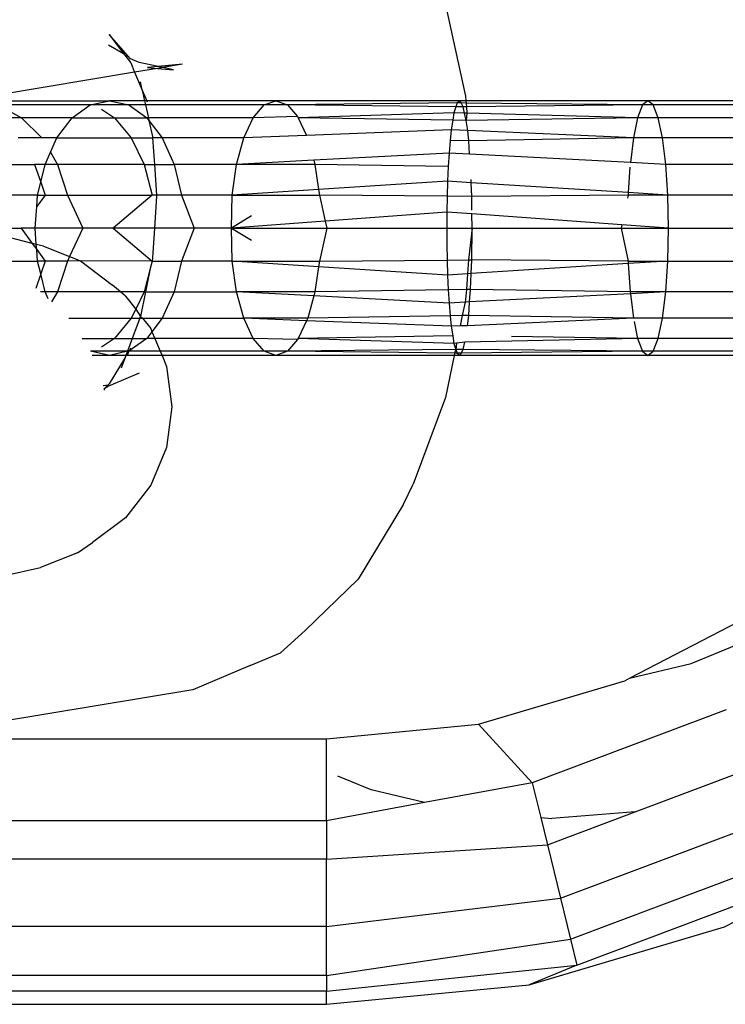
# Model space of a CAD drawing. Units: millimetres. Extents: x -17534 to -7965, y -16822 to -11960.
# Drawn here: x -11595 to -11580, y -15607 to -15587 of the extents above; entities that cross this region are included whole.
import ezdxf

# ---------------------------------------------------------------- set-up
doc = ezdxf.new("R2010")
doc.units = ezdxf.units.MM

msp = doc.modelspace()

# ---------------------------------------------------------------- linework, layer by layer
for p, q in [((-11586.114, -15586.586), (-11585.706, -15588.426)), ((-11592.502, -15587.618), (-11592.887, -15587.179)), ((-11592.887, -15587.179), (-11592.596, -15587.564)), ((-11592.897, -15587.391), (-11592.596, -15587.564)), ((-11592.596, -15587.564), (-11592.569, -15587.599)), ((-11592.569, -15587.599), (-11592.453, -15587.753)), ((-11592.569, -15587.599), (-11592.502, -15587.618)), ((-11592.454, -15587.673), (-11592.502, -15587.618)), ((-11592.282, -15587.744), (-11592.454, -15587.673)), ((-11592.453, -15587.753), (-11592.373, -15587.94)), ((-11591.916, -15587.865), (-11592.373, -15587.94)), ((-11591.901, -15587.826), (-11592.282, -15587.744)), ((-11591.901, -15587.826), (-11592.117, -15587.847)), ((-11592.117, -15587.847), (-11591.916, -15587.865)), ((-11591.808, -15587.847), (-11591.916, -15587.865)), ((-11591.916, -15587.865), (-11591.591, -15587.893)), ((-11591.408, -15587.78), (-11591.901, -15587.826)), ((-11591.808, -15587.847), (-11591.901, -15587.826)), ((-11591.408, -15587.78), (-11591.808, -15587.847)), ((-11591.591, -15587.893), (-11591.808, -15587.847)), ((-11592.373, -15587.94), (-11595.826, -15588.514)), ((-11592.373, -15587.94), (-11592.22, -15588.301)), ((-11592.22, -15588.301), (-11592.257, -15588.135)), ((-11592.22, -15588.301), (-11592.13, -15588.514)), ((-11592.22, -15588.301), (-11592.173, -15588.514)), ((-11585.706, -15588.426), (-11585.7, -15588.518)), ((-11595.647, -15588.514), (-11592.879, -15588.514)), ((-11595.128, -15588.601), (-11594.652, -15588.858)), ((-11593.267, -15588.601), (-11595.128, -15588.601)), ((-11593.629, -15588.858), (-11593.267, -15588.601)), ((-11593.267, -15588.601), (-11592.879, -15588.514)), ((-11592.49, -15588.601), (-11593.267, -15588.601)), ((-11593.038, -15588.687), (-11592.777, -15588.858)), ((-11592.879, -15588.514), (-11592.49, -15588.601)), ((-11592.173, -15588.514), (-11592.879, -15588.514)), ((-11592.49, -15588.601), (-11592.129, -15588.858)), ((-11592.154, -15588.601), (-11592.49, -15588.601)), ((-11592.13, -15588.514), (-11592.173, -15588.514)), ((-11592.173, -15588.514), (-11592.154, -15588.601)), ((-11589.766, -15588.601), (-11592.154, -15588.601)), ((-11592.154, -15588.601), (-11592.097, -15588.858)), ((-11592.13, -15588.514), (-11592.119, -15588.539)), ((-11589.531, -15588.514), (-11592.13, -15588.514)), ((-11589.986, -15588.858), (-11589.766, -15588.601)), ((-11589.766, -15588.601), (-11589.531, -15588.514)), ((-11589.296, -15588.601), (-11589.766, -15588.601)), ((-11585.816, -15588.519), (-11589.531, -15588.514)), ((-11589.531, -15588.514), (-11589.296, -15588.601)), ((-11585.88, -15588.559), (-11589.296, -15588.601)), ((-11585.905, -15588.638), (-11589.296, -15588.601)), ((-11589.296, -15588.601), (-11589.095, -15588.836)), ((-11585.905, -15588.638), (-11585.942, -15588.758)), ((-11585.88, -15588.559), (-11585.905, -15588.638)), ((-11585.753, -15588.639), (-11585.905, -15588.638)), ((-11585.816, -15588.519), (-11585.88, -15588.559)), ((-11585.795, -15588.56), (-11585.88, -15588.559)), ((-11585.7, -15588.518), (-11585.816, -15588.519)), ((-11585.795, -15588.56), (-11585.816, -15588.519)), ((-11585.753, -15588.639), (-11585.795, -15588.56)), ((-11585.697, -15588.561), (-11585.795, -15588.56)), ((-11585.692, -15588.639), (-11585.753, -15588.639)), ((-11585.727, -15588.763), (-11585.753, -15588.639)), ((-11582.035, -15588.514), (-11585.7, -15588.518)), ((-11585.7, -15588.518), (-11585.697, -15588.561)), ((-11582.142, -15588.601), (-11585.697, -15588.561)), ((-11585.697, -15588.561), (-11585.692, -15588.639)), ((-11582.142, -15588.601), (-11585.692, -15588.639)), ((-11585.692, -15588.639), (-11585.683, -15588.764)), ((-11582.142, -15588.601), (-11582.241, -15588.858)), ((-11582.035, -15588.514), (-11582.142, -15588.601)), ((-11581.927, -15588.601), (-11582.142, -15588.601)), ((-11581.927, -15588.601), (-11582.035, -15588.514)), ((-11578.396, -15588.514), (-11582.035, -15588.514)), ((-11581.828, -15588.858), (-11581.927, -15588.601)), ((-11578.67, -15588.601), (-11581.927, -15588.601)), ((-11594.652, -15588.858), (-11595.15, -15588.858)), ((-11594.652, -15588.858), (-11594.241, -15589.266)), ((-11593.629, -15588.858), (-11594.652, -15588.858)), ((-11593.939, -15589.266), (-11593.629, -15588.858)), ((-11593.629, -15588.858), (-11592.777, -15588.858)), ((-11592.777, -15588.858), (-11592.44, -15589.266)), ((-11592.777, -15588.858), (-11592.129, -15588.858)), ((-11592.129, -15588.858), (-11592.084, -15588.916)), ((-11592.097, -15588.858), (-11592.129, -15588.858)), ((-11592.097, -15588.858), (-11592.084, -15588.916)), ((-11589.986, -15588.858), (-11592.097, -15588.858)), ((-11590.174, -15589.266), (-11589.986, -15588.858)), ((-11589.095, -15588.836), (-11589.986, -15588.858)), ((-11589.095, -15588.836), (-11589.076, -15588.858)), ((-11585.942, -15588.758), (-11589.076, -15588.858)), ((-11589.076, -15588.858), (-11588.911, -15589.217)), ((-11585.965, -15588.909), (-11589.076, -15588.858)), ((-11585.942, -15588.758), (-11585.965, -15588.909)), ((-11585.727, -15588.763), (-11585.942, -15588.758)), ((-11585.695, -15588.913), (-11585.727, -15588.763)), ((-11585.683, -15588.764), (-11585.727, -15588.763)), ((-11585.683, -15588.764), (-11585.695, -15588.913)), ((-11582.241, -15588.858), (-11585.695, -15588.913)), ((-11582.241, -15588.858), (-11585.683, -15588.764)), ((-11582.241, -15588.858), (-11582.327, -15589.266)), ((-11581.828, -15588.858), (-11582.241, -15588.858)), ((-11581.742, -15589.266), (-11581.828, -15588.858)), ((-11578.924, -15588.858), (-11581.828, -15588.858)), ((-11592.084, -15588.916), (-11591.818, -15589.266)), ((-11592.084, -15588.916), (-11592.013, -15589.234)), ((-11585.965, -15588.909), (-11585.996, -15589.103)), ((-11585.695, -15588.913), (-11585.965, -15588.909)), ((-11585.659, -15589.116), (-11585.695, -15588.913)), ((-11594.241, -15589.266), (-11594.718, -15589.266)), ((-11593.939, -15589.266), (-11594.241, -15589.266)), ((-11594.069, -15589.555), (-11593.939, -15589.266)), ((-11593.939, -15589.266), (-11592.44, -15589.266)), ((-11592.44, -15589.266), (-11592.182, -15589.798)), ((-11592.44, -15589.266), (-11592.011, -15589.266)), ((-11592.013, -15589.234), (-11592.011, -15589.266)), ((-11591.818, -15589.266), (-11592.011, -15589.266)), ((-11592.011, -15589.266), (-11591.975, -15589.798)), ((-11591.818, -15589.266), (-11591.579, -15589.798)), ((-11590.174, -15589.266), (-11591.818, -15589.266)), ((-11590.319, -15589.798), (-11590.174, -15589.266)), ((-11588.911, -15589.217), (-11590.174, -15589.266)), ((-11585.996, -15589.103), (-11588.911, -15589.217)), ((-11585.996, -15589.103), (-11586.016, -15589.317)), ((-11585.659, -15589.116), (-11585.996, -15589.103)), ((-11585.645, -15589.324), (-11585.659, -15589.116)), ((-11582.327, -15589.266), (-11585.659, -15589.116)), ((-11582.327, -15589.266), (-11585.645, -15589.324)), ((-11582.327, -15589.266), (-11582.388, -15589.761)), ((-11581.742, -15589.266), (-11582.327, -15589.266)), ((-11581.676, -15589.798), (-11581.742, -15589.266)), ((-11579.143, -15589.266), (-11581.742, -15589.266)), ((-11586.016, -15589.317), (-11586.04, -15589.572)), ((-11585.645, -15589.324), (-11586.016, -15589.317)), ((-11585.626, -15589.594), (-11585.645, -15589.324)), ((-11594.178, -15589.798), (-11594.069, -15589.555)), ((-11594.069, -15589.555), (-11593.925, -15589.798)), ((-11586.04, -15589.572), (-11588.766, -15589.716)), ((-11586.04, -15589.572), (-11586.055, -15589.838)), ((-11585.626, -15589.594), (-11586.04, -15589.572)), ((-11582.388, -15589.761), (-11585.626, -15589.594)), ((-11595.619, -15589.798), (-11594.387, -15589.798)), ((-11594.178, -15589.798), (-11594.387, -15589.798)), ((-11594.387, -15589.798), (-11594.265, -15590.159)), ((-11594.265, -15590.159), (-11594.178, -15589.798)), ((-11593.925, -15589.798), (-11594.178, -15589.798)), ((-11593.925, -15589.798), (-11593.726, -15590.417)), ((-11592.182, -15589.798), (-11593.925, -15589.798)), ((-11592.182, -15589.798), (-11592.019, -15590.417)), ((-11592.182, -15589.798), (-11591.975, -15589.798)), ((-11591.975, -15589.798), (-11591.579, -15589.798)), ((-11591.975, -15589.798), (-11591.932, -15590.417)), ((-11591.579, -15589.798), (-11591.43, -15590.417)), ((-11590.319, -15589.798), (-11591.579, -15589.798)), ((-11590.41, -15590.417), (-11590.319, -15589.798)), ((-11588.766, -15589.716), (-11590.319, -15589.798)), ((-11588.743, -15589.798), (-11590.319, -15589.798)), ((-11588.766, -15589.716), (-11588.743, -15589.798)), ((-11586.055, -15589.838), (-11588.743, -15589.798)), ((-11588.743, -15589.798), (-11588.669, -15590.305)), ((-11586.055, -15589.838), (-11586.071, -15590.137)), ((-11582.396, -15589.853), (-11582.431, -15590.367)), ((-11581.676, -15589.798), (-11582.388, -15589.761)), ((-11581.635, -15590.417), (-11581.676, -15589.798)), ((-11579.31, -15589.798), (-11581.676, -15589.798)), ((-11594.328, -15590.417), (-11594.265, -15590.159)), ((-11594.265, -15590.159), (-11594.178, -15590.417)), ((-11586.071, -15590.137), (-11588.669, -15590.305)), ((-11586.071, -15590.137), (-11586.079, -15590.439)), ((-11585.595, -15590.167), (-11586.071, -15590.137)), ((-11585.595, -15590.167), (-11585.597, -15590.1)), ((-11585.584, -15590.443), (-11585.595, -15590.167)), ((-11582.431, -15590.367), (-11585.595, -15590.167)), ((-11594.328, -15590.417), (-11595.385, -15590.417)), ((-11594.178, -15590.417), (-11594.345, -15590.649)), ((-11594.345, -15590.649), (-11594.328, -15590.417)), ((-11594.328, -15590.417), (-11594.178, -15590.417)), ((-11594.178, -15590.417), (-11593.726, -15590.417)), ((-11593.726, -15590.417), (-11593.415, -15591.082)), ((-11593.726, -15590.417), (-11592.019, -15590.417)), ((-11592.019, -15590.417), (-11592.803, -15591.082)), ((-11591.932, -15590.417), (-11592.019, -15590.417)), ((-11591.93, -15590.443), (-11591.973, -15591.082)), ((-11591.932, -15590.417), (-11591.93, -15590.443)), ((-11591.43, -15590.417), (-11591.932, -15590.417)), ((-11591.43, -15590.417), (-11591.173, -15591.082)), ((-11590.41, -15590.417), (-11591.43, -15590.417)), ((-11590.419, -15591.082), (-11590.41, -15590.417)), ((-11588.669, -15590.305), (-11590.41, -15590.417)), ((-11590.41, -15590.417), (-11588.653, -15590.417)), ((-11588.669, -15590.305), (-11588.653, -15590.417)), ((-11586.079, -15590.439), (-11588.653, -15590.417)), ((-11588.653, -15590.417), (-11588.535, -15590.942)), ((-11586.079, -15590.439), (-11586.087, -15590.76)), ((-11585.584, -15590.443), (-11586.079, -15590.439)), ((-11582.434, -15590.417), (-11585.584, -15590.443)), ((-11585.58, -15590.721), (-11585.584, -15590.443)), ((-11582.434, -15590.417), (-11582.447, -15590.48)), ((-11582.431, -15590.367), (-11582.434, -15590.417)), ((-11581.635, -15590.417), (-11582.434, -15590.417)), ((-11581.635, -15590.417), (-11582.431, -15590.367)), ((-11581.621, -15591.082), (-11581.635, -15590.417)), ((-11579.416, -15590.417), (-11581.635, -15590.417)), ((-11594.379, -15591.082), (-11594.345, -15590.649)), ((-11590.02, -15590.837), (-11590.419, -15591.082)), ((-11586.087, -15590.76), (-11588.535, -15590.942)), ((-11586.087, -15590.76), (-11586.087, -15591.082)), ((-11585.579, -15590.797), (-11586.087, -15590.76)), ((-11585.576, -15591.082), (-11585.579, -15590.797)), ((-11582.558, -15591.015), (-11585.579, -15590.797)), ((-11595.089, -15591.082), (-11594.659, -15591.082)), ((-11594.379, -15591.082), (-11594.659, -15591.082)), ((-11594.659, -15591.082), (-11594.437, -15591.389)), ((-11593.415, -15591.082), (-11594.379, -15591.082)), ((-11594.354, -15591.41), (-11594.379, -15591.082)), ((-11593.415, -15591.082), (-11593.683, -15591.655)), ((-11592.803, -15591.082), (-11593.415, -15591.082)), ((-11592.803, -15591.082), (-11592.019, -15591.747)), ((-11591.973, -15591.082), (-11592.803, -15591.082)), ((-11591.973, -15591.082), (-11592.013, -15591.68)), ((-11591.173, -15591.082), (-11591.973, -15591.082)), ((-11591.173, -15591.082), (-11591.43, -15591.747)), ((-11590.419, -15591.082), (-11591.173, -15591.082)), ((-11588.535, -15590.942), (-11590.419, -15591.082)), ((-11590.419, -15591.082), (-11590.02, -15591.328)), ((-11590.41, -15591.747), (-11590.419, -15591.082)), ((-11590.419, -15591.082), (-11588.504, -15591.082)), ((-11588.504, -15591.082), (-11588.653, -15591.747)), ((-11588.535, -15590.942), (-11588.504, -15591.082)), ((-11588.504, -15591.082), (-11586.087, -15591.082)), ((-11586.087, -15591.082), (-11585.576, -15591.082)), ((-11586.087, -15591.082), (-11586.087, -15591.404)), ((-11585.576, -15591.082), (-11585.647, -15591.721)), ((-11585.584, -15591.721), (-11585.576, -15591.082)), ((-11585.576, -15591.082), (-11582.572, -15591.082)), ((-11582.558, -15591.015), (-11582.572, -15591.082)), ((-11582.572, -15591.082), (-11582.434, -15591.747)), ((-11582.572, -15591.082), (-11581.621, -15591.082)), ((-11581.621, -15591.082), (-11582.558, -15591.015)), ((-11581.635, -15591.747), (-11581.621, -15591.082)), ((-11581.621, -15591.082), (-11579.682, -15591.082)), ((-11594.437, -15591.389), (-11594.9, -15591.273)), ((-11594.437, -15591.389), (-11594.345, -15591.516)), ((-11594.354, -15591.41), (-11594.437, -15591.389)), ((-11594.345, -15591.516), (-11594.354, -15591.41)), ((-11594.21, -15591.446), (-11594.354, -15591.41)), ((-11594.21, -15591.446), (-11593.683, -15591.655)), ((-11586.087, -15591.404), (-11586.079, -15591.725)), ((-11594.345, -15591.516), (-11594.178, -15591.747)), ((-11594.328, -15591.747), (-11594.345, -15591.516)), ((-11593.683, -15591.655), (-11593.726, -15591.747)), ((-11593.683, -15591.655), (-11593.461, -15591.743)), ((-11592.013, -15591.68), (-11592.019, -15591.747)), ((-11595.385, -15591.747), (-11594.328, -15591.747)), ((-11594.178, -15591.747), (-11594.328, -15591.747)), ((-11594.265, -15592.005), (-11594.328, -15591.747)), ((-11594.178, -15591.747), (-11594.265, -15592.005)), ((-11593.726, -15591.747), (-11594.178, -15591.747)), ((-11593.726, -15591.747), (-11593.925, -15592.366)), ((-11593.461, -15591.743), (-11593.726, -15591.747)), ((-11593.461, -15591.743), (-11592.818, -15592.229)), ((-11592.019, -15591.747), (-11593.461, -15591.743)), ((-11592.019, -15591.747), (-11592.058, -15591.894)), ((-11592.019, -15591.747), (-11591.43, -15591.747)), ((-11591.43, -15591.747), (-11591.579, -15592.366)), ((-11590.41, -15591.747), (-11591.43, -15591.747)), ((-11590.319, -15592.366), (-11590.41, -15591.747)), ((-11588.669, -15591.86), (-11590.41, -15591.747)), ((-11590.41, -15591.747), (-11588.653, -15591.747)), ((-11588.669, -15591.86), (-11588.743, -15592.366)), ((-11588.653, -15591.747), (-11588.669, -15591.86)), ((-11586.071, -15592.028), (-11588.669, -15591.86)), ((-11588.653, -15591.747), (-11586.079, -15591.725)), ((-11586.079, -15591.725), (-11585.647, -15591.721)), ((-11586.079, -15591.725), (-11586.071, -15592.028)), ((-11585.647, -15591.721), (-11585.668, -15592.002)), ((-11585.647, -15591.721), (-11585.584, -15591.721)), ((-11585.595, -15591.998), (-11585.584, -15591.721)), ((-11582.431, -15591.797), (-11585.595, -15591.998)), ((-11582.434, -15591.747), (-11585.584, -15591.721)), ((-11582.434, -15591.747), (-11582.431, -15591.797)), ((-11582.434, -15591.747), (-11581.635, -15591.747)), ((-11581.635, -15591.747), (-11582.431, -15591.797)), ((-11582.431, -15591.797), (-11582.393, -15592.366)), ((-11581.676, -15592.366), (-11581.635, -15591.747)), ((-11581.635, -15591.747), (-11579.416, -15591.747)), ((-11594.265, -15592.005), (-11594.365, -15592.302)), ((-11594.178, -15592.366), (-11594.265, -15592.005)), ((-11592.058, -15591.894), (-11592.182, -15592.366)), ((-11592.058, -15591.894), (-11592.155, -15592.366)), ((-11585.668, -15592.002), (-11586.071, -15592.028)), ((-11586.071, -15592.028), (-11586.055, -15592.326)), ((-11585.668, -15592.002), (-11585.691, -15592.321)), ((-11585.595, -15591.998), (-11585.668, -15592.002)), ((-11585.607, -15592.32), (-11585.595, -15591.998)), ((-11592.658, -15592.366), (-11592.818, -15592.229)), ((-11594.178, -15592.366), (-11594.27, -15592.366)), ((-11594.115, -15592.507), (-11594.178, -15592.366)), ((-11593.925, -15592.366), (-11594.178, -15592.366)), ((-11593.925, -15592.366), (-11594.045, -15592.57)), ((-11592.658, -15592.366), (-11593.925, -15592.366)), ((-11592.559, -15592.451), (-11592.658, -15592.366)), ((-11592.182, -15592.366), (-11592.658, -15592.366)), ((-11592.559, -15592.451), (-11592.352, -15592.718)), ((-11592.182, -15592.366), (-11592.352, -15592.718)), ((-11592.155, -15592.366), (-11592.257, -15592.86)), ((-11592.182, -15592.366), (-11592.155, -15592.366)), ((-11592.155, -15592.366), (-11591.579, -15592.366)), ((-11591.579, -15592.366), (-11591.818, -15592.898)), ((-11591.579, -15592.366), (-11590.319, -15592.366)), ((-11590.174, -15592.898), (-11590.319, -15592.366)), ((-11588.766, -15592.448), (-11590.319, -15592.366)), ((-11588.743, -15592.366), (-11590.319, -15592.366)), ((-11588.766, -15592.448), (-11588.888, -15592.898)), ((-11588.743, -15592.366), (-11588.766, -15592.448)), ((-11586.04, -15592.592), (-11588.766, -15592.448)), ((-11586.055, -15592.326), (-11588.743, -15592.366)), ((-11585.691, -15592.321), (-11586.055, -15592.326)), ((-11586.055, -15592.326), (-11586.04, -15592.592)), ((-11585.691, -15592.321), (-11585.706, -15592.522)), ((-11585.607, -15592.32), (-11585.691, -15592.321)), ((-11585.626, -15592.57), (-11585.607, -15592.32)), ((-11582.388, -15592.403), (-11585.626, -15592.57)), ((-11582.393, -15592.366), (-11585.607, -15592.32)), ((-11581.676, -15592.366), (-11582.393, -15592.366)), ((-11582.393, -15592.366), (-11582.388, -15592.403)), ((-11581.676, -15592.366), (-11582.388, -15592.403)), ((-11582.388, -15592.403), (-11582.327, -15592.898)), ((-11581.742, -15592.898), (-11581.676, -15592.366)), ((-11579.31, -15592.366), (-11581.676, -15592.366)), ((-11585.717, -15592.575), (-11586.04, -15592.592)), ((-11586.04, -15592.592), (-11586.016, -15592.847)), ((-11585.717, -15592.575), (-11585.773, -15592.843)), ((-11585.706, -15592.522), (-11585.717, -15592.575)), ((-11585.626, -15592.57), (-11585.717, -15592.575)), ((-11585.645, -15592.84), (-11585.626, -15592.57)), ((-11592.352, -15592.718), (-11592.44, -15592.898)), ((-11592.352, -15592.718), (-11592.257, -15592.86)), ((-11592.257, -15592.86), (-11592.271, -15592.898)), ((-11592.257, -15592.86), (-11592.212, -15592.898)), ((-11586.016, -15592.847), (-11588.888, -15592.898)), ((-11585.773, -15592.843), (-11586.016, -15592.847)), ((-11586.016, -15592.847), (-11585.996, -15593.061)), ((-11585.773, -15592.843), (-11585.816, -15593.054)), ((-11585.645, -15592.84), (-11585.773, -15592.843)), ((-11585.67, -15593.049), (-11585.645, -15592.84)), ((-11582.327, -15592.898), (-11585.645, -15592.84)), ((-11593.699, -15592.898), (-11592.44, -15592.898)), ((-11592.44, -15592.898), (-11592.777, -15593.307)), ((-11592.44, -15592.898), (-11592.271, -15592.898)), ((-11592.271, -15592.898), (-11592.423, -15593.307)), ((-11592.271, -15592.898), (-11592.212, -15592.898)), ((-11592.212, -15592.898), (-11591.818, -15592.898)), ((-11592.212, -15592.898), (-11592.05, -15593.106)), ((-11591.818, -15592.898), (-11592.024, -15593.169)), ((-11591.818, -15592.898), (-11590.174, -15592.898)), ((-11589.986, -15593.307), (-11590.174, -15592.898)), ((-11588.888, -15592.898), (-11590.174, -15592.898)), ((-11588.911, -15592.948), (-11590.174, -15592.898)), ((-11588.911, -15592.948), (-11589.076, -15593.307)), ((-11588.888, -15592.898), (-11588.911, -15592.948)), ((-11585.996, -15593.061), (-11588.911, -15592.948)), ((-11585.816, -15593.054), (-11585.996, -15593.061)), ((-11585.996, -15593.061), (-11585.965, -15593.255)), ((-11585.67, -15593.049), (-11585.816, -15593.054)), ((-11582.327, -15592.898), (-11585.67, -15593.049)), ((-11581.742, -15592.898), (-11582.327, -15592.898)), ((-11582.312, -15592.967), (-11582.241, -15593.307)), ((-11581.828, -15593.307), (-11581.742, -15592.898)), ((-11579.143, -15592.898), (-11581.742, -15592.898)), ((-11592.024, -15593.169), (-11592.129, -15593.307)), ((-11592.05, -15593.106), (-11592.024, -15593.169)), ((-11592.024, -15593.169), (-11591.966, -15593.307)), ((-11585.965, -15593.255), (-11589.076, -15593.307)), ((-11585.965, -15593.255), (-11585.942, -15593.406)), ((-11582.241, -15593.307), (-11584.779, -15593.266)), ((-11593.427, -15593.307), (-11592.777, -15593.307)), ((-11592.777, -15593.307), (-11593.038, -15593.478)), ((-11592.777, -15593.307), (-11592.423, -15593.307)), ((-11592.423, -15593.307), (-11592.518, -15593.563)), ((-11592.129, -15593.307), (-11592.49, -15593.563)), ((-11592.423, -15593.307), (-11592.129, -15593.307)), ((-11591.966, -15593.307), (-11592.129, -15593.307)), ((-11589.986, -15593.307), (-11591.966, -15593.307)), ((-11591.966, -15593.307), (-11591.859, -15593.563)), ((-11589.766, -15593.563), (-11589.986, -15593.307)), ((-11589.095, -15593.329), (-11589.986, -15593.307)), ((-11589.095, -15593.329), (-11589.296, -15593.563)), ((-11589.076, -15593.307), (-11589.095, -15593.329)), ((-11585.942, -15593.406), (-11589.076, -15593.307)), ((-11585.887, -15593.4), (-11585.942, -15593.406)), ((-11585.942, -15593.406), (-11585.905, -15593.527)), ((-11585.887, -15593.4), (-11585.905, -15593.527)), ((-11585.722, -15593.38), (-11585.887, -15593.4)), ((-11585.753, -15593.525), (-11585.722, -15593.38)), ((-11582.241, -15593.307), (-11585.722, -15593.38)), ((-11581.828, -15593.307), (-11582.241, -15593.307)), ((-11582.241, -15593.307), (-11582.142, -15593.563)), ((-11581.927, -15593.563), (-11581.828, -15593.307)), ((-11578.924, -15593.307), (-11581.828, -15593.307)), ((-11592.879, -15593.651), (-11593.264, -15593.563)), ((-11592.518, -15593.563), (-11593.264, -15593.563)), ((-11592.879, -15593.651), (-11593.232, -15593.651)), ((-11592.518, -15593.563), (-11592.879, -15593.651)), ((-11592.551, -15593.651), (-11592.879, -15593.651)), ((-11592.551, -15593.651), (-11592.564, -15593.687)), ((-11592.518, -15593.563), (-11592.551, -15593.651)), ((-11592.524, -15593.651), (-11592.551, -15593.651)), ((-11592.49, -15593.563), (-11592.524, -15593.651)), ((-11591.822, -15593.651), (-11592.524, -15593.651)), ((-11592.49, -15593.563), (-11592.518, -15593.563)), ((-11592.453, -15593.502), (-11592.49, -15593.563)), ((-11591.859, -15593.563), (-11592.49, -15593.563)), ((-11589.766, -15593.563), (-11591.859, -15593.563)), ((-11591.859, -15593.563), (-11591.822, -15593.651)), ((-11589.531, -15593.651), (-11591.822, -15593.651)), ((-11591.822, -15593.651), (-11591.73, -15593.868)), ((-11589.531, -15593.651), (-11589.766, -15593.563)), ((-11589.296, -15593.563), (-11589.766, -15593.563)), ((-11589.296, -15593.563), (-11589.531, -15593.651)), ((-11585.938, -15593.646), (-11589.531, -15593.651)), ((-11585.905, -15593.527), (-11589.296, -15593.563)), ((-11585.93, -15593.605), (-11589.296, -15593.563)), ((-11585.938, -15593.646), (-11586.114, -15594.498)), ((-11585.93, -15593.605), (-11585.938, -15593.646)), ((-11585.816, -15593.646), (-11585.938, -15593.646)), ((-11585.905, -15593.527), (-11585.93, -15593.605)), ((-11585.88, -15593.605), (-11585.93, -15593.605)), ((-11585.753, -15593.525), (-11585.905, -15593.527)), ((-11585.905, -15593.527), (-11585.88, -15593.605)), ((-11585.795, -15593.604), (-11585.88, -15593.605)), ((-11585.88, -15593.605), (-11585.816, -15593.646)), ((-11585.816, -15593.646), (-11585.795, -15593.604)), ((-11582.035, -15593.651), (-11585.816, -15593.646)), ((-11585.795, -15593.604), (-11585.753, -15593.525)), ((-11582.142, -15593.563), (-11585.795, -15593.604)), ((-11582.142, -15593.563), (-11585.753, -15593.525)), ((-11582.142, -15593.563), (-11582.035, -15593.651)), ((-11581.927, -15593.563), (-11582.142, -15593.563)), ((-11582.035, -15593.651), (-11581.927, -15593.563)), ((-11578.396, -15593.651), (-11582.035, -15593.651)), ((-11578.67, -15593.563), (-11581.927, -15593.563)), ((-11592.564, -15593.687), (-11592.887, -15594.22)), ((-11592.564, -15593.687), (-11592.645, -15593.903)), ((-11592.282, -15594.005), (-11592.818, -15594.23)), ((-11591.73, -15593.868), (-11591.621, -15594.686)), ((-11592.914, -15594.246), (-11593.009, -15594.262)), ((-11592.914, -15594.246), (-11592.989, -15594.319)), ((-11592.887, -15594.22), (-11592.914, -15594.246)), ((-11592.897, -15594.266), (-11592.914, -15594.246)), ((-11592.818, -15594.23), (-11592.897, -15594.266)), ((-11592.897, -15594.266), (-11592.989, -15594.319)), ((-11592.989, -15594.319), (-11592.986, -15594.346)), ((-11586.114, -15594.498), (-11586.763, -15596.244)), ((-11591.621, -15594.686), (-11591.73, -15595.504)), ((-11591.73, -15595.504), (-11592.05, -15596.265)), ((-11586.955, -15596.645), (-11586.763, -15596.244)), ((-11592.05, -15596.265), (-11592.559, -15596.919)), ((-11586.955, -15596.645), (-11587.871, -15598.159)), ((-11592.559, -15596.919), (-11593.222, -15597.42)), ((-11593.526, -15597.624), (-11593.222, -15597.42)), ((-11593.526, -15597.624), (-11594.268, -15597.918)), ((-11594.991, -15598.084), (-11594.268, -15597.918)), ((-11587.871, -15598.159), (-11588.938, -15599.192)), ((-11582.405, -15600.154), (-11579.768, -15598.781)), ((-11589.435, -15599.637), (-11588.938, -15599.192)), ((-11581.162, -15599.856), (-11579.968, -15599.361)), ((-11590.049, -15599.898), (-11589.435, -15599.637)), ((-11590.049, -15599.898), (-11591.201, -15600.383)), ((-11582.405, -15600.154), (-11581.162, -15599.856)), ((-11585.448, -15601.076), (-11582.497, -15600.202)), ((-11582.497, -15600.202), (-11582.405, -15600.154)), ((-11591.201, -15600.383), (-11597.156, -15601.371)), ((-11580.459, -15600.786), (-11584.366, -15602.257)), ((-11588.511, -15601.371), (-11585.448, -15601.076)), ((-11585.448, -15601.076), (-11584.366, -15602.257)), ((-11597.156, -15601.371), (-11588.511, -15601.371)), ((-11588.511, -15603.025), (-11588.511, -15601.371)), ((-11582.29, -15602.844), (-11579.863, -15601.931)), ((-11587.611, -15602.401), (-11588.28, -15602.123)), ((-11584.366, -15602.257), (-11586.535, -15602.659)), ((-11584.366, -15602.257), (-11584.194, -15602.959)), ((-11586.535, -15602.659), (-11587.611, -15602.401)), ((-11586.535, -15602.659), (-11588.511, -15603.025)), ((-11584.194, -15602.959), (-11583.973, -15602.977)), ((-11584.194, -15602.959), (-11584.059, -15603.51)), ((-11584.059, -15603.51), (-11582.29, -15602.844)), ((-11582.29, -15602.844), (-11583.973, -15602.977)), ((-11583.796, -15604.587), (-11579.351, -15602.914)), ((-11588.511, -15603.025), (-11609.301, -15603.025)), ((-11588.511, -15603.025), (-11588.511, -15603.801)), ((-11580.493, -15605.164), (-11576.853, -15603.269)), ((-11588.511, -15603.801), (-11584.059, -15603.51)), ((-11584.059, -15603.51), (-11583.796, -15604.587)), ((-11583.594, -15605.413), (-11578.959, -15603.668)), ((-11588.511, -15603.801), (-11611.795, -15603.801)), ((-11588.511, -15605.155), (-11588.511, -15603.801)), ((-11583.467, -15605.932), (-11578.712, -15604.142)), ((-11588.511, -15605.155), (-11583.796, -15604.587)), ((-11583.796, -15604.587), (-11583.594, -15605.413)), ((-11588.511, -15605.155), (-11626.128, -15605.155)), ((-11588.511, -15606.139), (-11588.511, -15605.155)), ((-11584.427, -15606.329), (-11580.493, -15605.164)), ((-11588.511, -15606.139), (-11583.594, -15605.413)), ((-11583.594, -15605.413), (-11583.467, -15605.932)), ((-11588.511, -15606.461), (-11583.467, -15605.932)), ((-11583.467, -15605.932), (-11584.427, -15606.329)), ((-11588.511, -15606.139), (-11626.916, -15606.139)), ((-11588.511, -15606.139), (-11588.511, -15606.461)), ((-11588.511, -15606.723), (-11584.427, -15606.329)), ((-11588.511, -15606.461), (-11626.916, -15606.461)), ((-11588.511, -15606.723), (-11588.511, -15606.461)), ((-11626.916, -15606.723), (-11588.511, -15606.723))]:
    msp.add_line(p, q)

doc.saveas('drawing.dxf')
